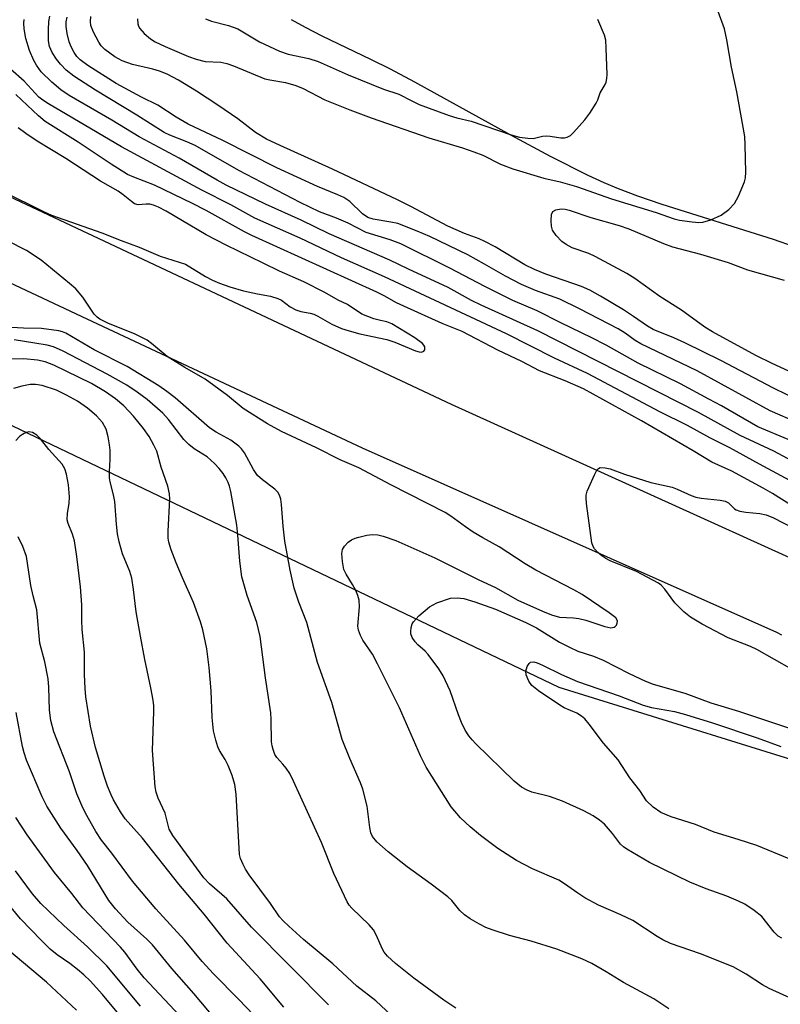
# Model space of a CAD drawing. Units: inches. Extents: x 1177771 to 1183771, y 553457 to 557457.
# Drawn here: x 1182469 to 1182628, y 554663 to 554869 of the extents above; entities that cross this region are included whole.
import ezdxf

# ---------------------------------------------------------------- set-up
doc = ezdxf.new("R2010")
doc.units = ezdxf.units.IN
doc.header["$MEASUREMENT"] = 0
for name, color, linetype in [('CULTRL-Pad', 6, 'Continuous'), ('NTRL-Trees', 3, 'Continuous'), ('TRANS-Road', 130, 'Continuous'), ('Undefined', 1, 'Continuous')]:
    doc.layers.add(name, color=color, linetype=linetype)

msp = doc.modelspace()

# ---------------------------------------------------------------- linework, layer by layer
at = {"layer": 'CULTRL-Pad'}
msp.add_lwpolyline([(1182630.72, 554821.88), (1182626.33, 554823.41), (1182603.06, 554830.75), (1182597.96, 554832.48), (1182593.93, 554834.01), (1182590.94, 554835.27), (1182587.57, 554836.82), (1182579.71, 554840.76), (1182571.39, 554845.24), (1182551.35, 554856.32), (1182546.25, 554859.02), (1182542.12, 554861.09), (1182531.94, 554865.94), (1182528.46, 554867.74), (1182525.54, 554869.39)], dxfattribs=at)
at = {"layer": 'NTRL-Trees'}
msp.add_polyline3d([(1182124.83, 555044.74, 0), (1182362.56, 554834.44, 0), (1182581.43, 554729.73, 0), (1182707.08, 554690.64, 0), (1182733.57, 554691.32, 0), (1182876.55, 554685.46, 0), (1182901.45, 554694.91, 0), (1182927.21, 554725.81, 0), (1182975.16, 554803.85, 0), (1182999.8, 554815.75, 0), (1183023.36, 554815.53, 0), (1183081.41, 554796.93, 0), (1183210.95, 554754.57, 0), (1183226.21, 554758.7, 0), (1183271.22, 554876.63, 0)], dxfattribs=at)
at = {"layer": 'TRANS-Road'}
for points in [[(1182628.11, 554740.62), (1182627.05, 554741.18), (1182540.36, 554779.76), (1182482.77, 554806.75), (1182442.21, 554825.77), (1182409.18, 554842.27), (1182392.12, 554850.8), (1182343.77, 554880.8)], [(1182364, 554880.07), (1182419.5, 554854.36), (1182430.94, 554849.07), (1182437.41, 554846.07), (1182449.99, 554840.15), (1182558.94, 554788.94), (1182675.82, 554735.93)]]:
    msp.add_lwpolyline(points, dxfattribs=at)
at = {"layer": 'Undefined'}
for points, elevation in [([(1182507.51, 554869.58), (1182508.81, 554869.05), (1182512.36, 554868.18), (1182514.32, 554867.51), (1182518.85, 554864.78), (1182523.02, 554862.78), (1182524.83, 554862.16), (1182529.16, 554861.3), (1182531.14, 554860.63), (1182537.35, 554857.85), (1182544.79, 554854.88), (1182547.95, 554853.84), (1182550.67, 554852.39), (1182552.25, 554851.66), (1182558.52, 554849.31), (1182560.14, 554848.82), (1182563.13, 554848.18), (1182571.46, 554845.27), (1182573.21, 554844.83), (1182574.95, 554844.57), (1182576.08, 554844.54), (1182578.03, 554845.04), (1182578.8, 554845.11), (1182579.61, 554845.05), (1182581.86, 554844.65), (1182582.66, 554844.68), (1182583.16, 554844.79), (1182583.86, 554845.18), (1182584.49, 554845.77), (1182586.85, 554848.43), (1182587.93, 554849.8), (1182589.27, 554851.91), (1182589.6, 554852.65), (1182590.07, 554854.09), (1182591.11, 554855.81), (1182591.34, 554856.33), (1182591.49, 554857.09), (1182591.52, 554857.94), (1182591.35, 554863.45), (1182591.24, 554865.09), (1182591, 554866.15), (1182589.62, 554869.42)], 316), ([(1182559.87, 554662.56), (1182557.41, 554664.24), (1182551.11, 554668.86), (1182547.28, 554671.88), (1182545.6, 554673.44), (1182544.92, 554674.3), (1182544.5, 554675.01), (1182543.33, 554677.79), (1182542.7, 554678.96), (1182541.78, 554680.01), (1182538.12, 554683.5), (1182537.6, 554684.12), (1182537.15, 554684.83), (1182534.35, 554690.73), (1182531.78, 554697.24), (1182525.98, 554710.06), (1182525.17, 554711.63), (1182524.42, 554712.78), (1182523.73, 554713.63), (1182522.47, 554714.97), (1182522.07, 554715.66), (1182521.68, 554716.65), (1182521.47, 554717.43), (1182521.36, 554718.31), (1182521.29, 554722.93), (1182521.19, 554724.37), (1182520.09, 554731.69), (1182518.96, 554740.32), (1182518.27, 554743.26), (1182516.24, 554748.91), (1182515.15, 554752.82), (1182514.75, 554756.06), (1182514.33, 554761.53), (1182514.09, 554763.59), (1182512.85, 554770.64), (1182512.56, 554771.79), (1182512.28, 554772.54), (1182511.81, 554773.51), (1182511.26, 554774.42), (1182510.4, 554775.5), (1182509.43, 554776.54), (1182507.88, 554777.93), (1182505.17, 554779.61), (1182504.04, 554780.51), (1182503.04, 554781.57), (1182499.78, 554785.75), (1182498.61, 554787.07), (1182495.32, 554789.88), (1182493.26, 554791.44), (1182491.08, 554792.88), (1182486.99, 554795.22), (1182477.76, 554800.04), (1182475.74, 554800.94), (1182474.45, 554801.26), (1182471.85, 554801.73), (1182467.54, 554802.37)], 302), ([(1182546.35, 554661.06), (1182543.19, 554664.06), (1182539.2, 554667.14), (1182534.17, 554671.86), (1182528.06, 554676.9), (1182524.98, 554679.68), (1182523.77, 554680.84), (1182523.04, 554681.69), (1182521.13, 554684.45), (1182516.7, 554690.45), (1182515.91, 554691.64), (1182515.39, 554692.61), (1182514.86, 554693.87), (1182514.68, 554694.71), (1182513.96, 554707.34), (1182513.7, 554709.33), (1182513.1, 554711.22), (1182512.28, 554713.34), (1182511.64, 554714.55), (1182510.46, 554716.47), (1182510.1, 554717.25), (1182509.69, 554718.6), (1182509.23, 554720.55), (1182508.93, 554723.34), (1182508.72, 554728.95), (1182508.31, 554733.85), (1182507.85, 554737.72), (1182507.01, 554741.69), (1182506.52, 554743.36), (1182505, 554747.47), (1182502.71, 554752.58), (1182501.39, 554755.77), (1182500.38, 554758.45), (1182499.89, 554760.06), (1182499.76, 554760.91), (1182499.73, 554762.37), (1182500.09, 554769.05), (1182499.98, 554770.17), (1182499.63, 554771.81), (1182498.26, 554775.74), (1182497.33, 554779.08), (1182496.73, 554780.39), (1182495.75, 554782.17), (1182494.59, 554783.86), (1182492.51, 554786.41), (1182490.43, 554788.56), (1182488.69, 554790.03), (1182486.63, 554791.51), (1182483.7, 554793.24), (1182475.81, 554797.07), (1182474, 554797.8), (1182472.41, 554798.15), (1182469.55, 554798.42), (1182464.68, 554798.36)], 300), ([(1182533.27, 554663.22), (1182517.19, 554679.51), (1182512.01, 554685.44), (1182508.4, 554688.56), (1182507.16, 554689.85), (1182500.73, 554698.65), (1182499.96, 554699.99), (1182499.11, 554703.32), (1182497.67, 554706.47), (1182497.24, 554707.77), (1182497, 554708.85), (1182496.43, 554716.44), (1182496.73, 554724.64), (1182496.7, 554725.81), (1182496.56, 554726.98), (1182496.14, 554729.6), (1182494.83, 554735.54), (1182493.91, 554740.42), (1182493.07, 554745.45), (1182492.5, 554750.18), (1182492.11, 554752.54), (1182491.71, 554753.89), (1182490.19, 554757.64), (1182489.51, 554760.11), (1182489.14, 554761.79), (1182488.92, 554763.8), (1182488.57, 554768.59), (1182488.32, 554769.95), (1182487.61, 554772.67), (1182487.48, 554773.49), (1182487.45, 554774.86), (1182487.57, 554777.38), (1182487.57, 554779.34), (1182487.47, 554780.45), (1182487.18, 554782.12), (1182486.75, 554783.74), (1182486.02, 554785.07), (1182484.73, 554786.5), (1182482.88, 554788.08), (1182480.76, 554789.59), (1182478.5, 554790.84), (1182476.35, 554791.84), (1182473.4, 554792.82), (1182472, 554793.06), (1182470.84, 554793.03), (1182469.09, 554792.68), (1182467.38, 554792.2)], 298), ([(1182523.93, 554662.75), (1182518.99, 554668.7), (1182512.07, 554676.18), (1182507.23, 554682.2), (1182501.94, 554688.53), (1182494.39, 554698.12), (1182490.76, 554702.19), (1182489.79, 554703.65), (1182488.29, 554706.16), (1182487.78, 554707.19), (1182487.04, 554709.02), (1182486.33, 554711.1), (1182484.5, 554717.06), (1182483.47, 554721.58), (1182482.53, 554727.68), (1182482.34, 554729.43), (1182482.21, 554732.38), (1182482.22, 554737.03), (1182481.72, 554741.79), (1182481.65, 554743.75), (1182481.7, 554746.97), (1182481.4, 554750.73), (1182480.65, 554757.09), (1182480.16, 554760.31), (1182479.75, 554761.71), (1182478.82, 554763.98), (1182478.64, 554764.76), (1182478.65, 554766.16), (1182479, 554768.15), (1182479.1, 554769.54), (1182478.88, 554772.05), (1182478.5, 554774.32), (1182478.15, 554775.4), (1182477.54, 554776.37), (1182474.79, 554779.48), (1182473.01, 554781.69), (1182472.23, 554782.48), (1182471.33, 554782.99), (1182470.62, 554783.14), (1182470.12, 554783.04), (1182469.63, 554782.83), (1182468.7, 554782.21), (1182467.87, 554781.36)], 296), ([(1182523.75, 554654.66), (1182514.52, 554664.38), (1182509.19, 554669.73), (1182506.86, 554672.34), (1182503.17, 554676.81), (1182497.18, 554683.35), (1182492.24, 554689.15), (1182487.95, 554694.97), (1182485.78, 554697.67), (1182484.61, 554699.52), (1182482.45, 554703.36), (1182481.66, 554704.96), (1182480.65, 554707.38), (1182479.08, 554712), (1182475.83, 554720.34), (1182475.16, 554722.71), (1182474.88, 554724.91), (1182474.78, 554729.72), (1182474.61, 554731.47), (1182473.96, 554735), (1182472.89, 554738.95), (1182472.28, 554745.88), (1182471.52, 554748.81), (1182471.03, 554751.02), (1182470.08, 554757.04), (1182469.31, 554759.16), (1182468.38, 554761.21)], 294), ([(1182509.49, 554660.37), (1182505.12, 554665.64), (1182500.49, 554670.86), (1182496.45, 554675.78), (1182495.26, 554677), (1182491.3, 554680.57), (1182488.71, 554683.31), (1182487.31, 554685.11), (1182482.84, 554692.37), (1182480.68, 554695.55), (1182477.31, 554700.24), (1182474.33, 554704.82), (1182473.37, 554706.74), (1182470.13, 554714.45), (1182469.59, 554715.95), (1182469.24, 554717.29), (1182467.95, 554724.43)], 292), ([(1182502.2, 554660.92), (1182494.74, 554668.9), (1182493.22, 554670.7), (1182490.65, 554674.24), (1182489.79, 554675.3), (1182481.86, 554683.53), (1182479.57, 554686.56), (1182475.94, 554690.92), (1182470.21, 554698.82), (1182467.88, 554702.43)], 290), ([(1182493.91, 554662.95), (1182486.87, 554671.4), (1182482.88, 554675.4), (1182477.9, 554679.87), (1182473.07, 554684.48), (1182471.38, 554686.44), (1182467.8, 554691.26)], 288), ([(1182493.88, 554655.92), (1182486.01, 554665.41), (1182483.44, 554668.27), (1182482.09, 554669.55), (1182480.74, 554670.66), (1182479.13, 554671.9), (1182476.48, 554673.72), (1182475.07, 554674.92), (1182473.27, 554676.68), (1182468.88, 554681.27), (1182465.92, 554684.77)], 286), ([(1182480.59, 554662.13), (1182474.3, 554667.99), (1182466.42, 554674.6)], 284)]:
    msp.add_lwpolyline(points, dxfattribs=dict(at, elevation=elevation))
for points in [[(1182493.29, 554869.54, 318), (1182493.36, 554868.5, 318), (1182493.51, 554868.01, 318), (1182493.78, 554867.54, 318), (1182494.72, 554866.48, 318), (1182496.02, 554865.35, 318), (1182497.02, 554864.77, 318), (1182499.13, 554863.78, 318), (1182504.01, 554861.7, 318), (1182505.58, 554861.13, 318), (1182507.47, 554860.67, 318), (1182510.74, 554860.47, 318), (1182512.03, 554860.25, 318), (1182513.39, 554859.76, 318), (1182519.95, 554857.02, 318), (1182521.03, 554856.77, 318), (1182524.28, 554856.25, 318), (1182526.46, 554855.65, 318), (1182527.96, 554854.98, 318), (1182532.5, 554852.61, 318), (1182537.73, 554850.5, 318), (1182542.19, 554848.87, 318), (1182554.26, 554844.7, 318), (1182561.28, 554842.57, 318), (1182563.68, 554841.74, 318), (1182565.52, 554841.03, 318), (1182569.27, 554839.19, 318), (1182571.84, 554838.15, 318), (1182578.34, 554836.2, 318), (1182581.69, 554835.47, 318), (1182585.13, 554834.5, 318), (1182592.44, 554831.93, 318), (1182601.83, 554829.05, 318), (1182605.59, 554827.75, 318), (1182606.7, 554827.45, 318), (1182609.31, 554827.06, 318), (1182610.71, 554826.98, 318), (1182611.53, 554827.03, 318), (1182613.23, 554827.52, 318), (1182615.41, 554828.47, 318), (1182616.99, 554829.69, 318), (1182618.17, 554830.9, 318), (1182619.02, 554832.45, 318), (1182620.3, 554835.47, 318), (1182620.5, 554836.32, 318), (1182620.56, 554837.5, 318), (1182620.44, 554843.19, 318), (1182620.32, 554844.98, 318), (1182618.66, 554854.28, 318), (1182617.59, 554859.43, 318), (1182616.57, 554865.14, 318), (1182616.06, 554867.48, 318), (1182613.42, 554874.79, 318)], [(1182629.39, 554781.57, 314), (1182623.06, 554784.17, 314), (1182615.44, 554788.56, 314), (1182612.79, 554790.01, 314), (1182606.88, 554793.17, 314), (1182598.02, 554797.52, 314), (1182591.33, 554801.27, 314), (1182588.35, 554802.85, 314), (1182581.86, 554805.93, 314), (1182576.89, 554808.48, 314), (1182571.79, 554810.66, 314), (1182565.97, 554813.59, 314), (1182558.64, 554817.4, 314), (1182548.38, 554822.46, 314), (1182546.19, 554823.35, 314), (1182541.16, 554824.83, 314), (1182537.38, 554826.82, 314), (1182534.93, 554827.86, 314), (1182531.38, 554829.21, 314), (1182527.31, 554831.17, 314), (1182514.52, 554837.86, 314), (1182505.36, 554843.03, 314), (1182503.67, 554843.81, 314), (1182500.11, 554845.2, 314), (1182498.88, 554845.81, 314), (1182493.19, 554849.44, 314), (1182484.51, 554854.67, 314), (1182480, 554857.59, 314), (1182478.43, 554858.86, 314), (1182477.21, 554860.06, 314), (1182476.35, 554861.14, 314), (1182475.44, 554862.53, 314), (1182474.89, 554863.8, 314), (1182474.71, 554865, 314), (1182474.68, 554867.3, 314), (1182474.74, 554869.01, 314), (1182474.95, 554870.15, 314)], [(1182631.46, 554785, 316), (1182625.65, 554787.52, 316), (1182610.38, 554795.92, 316), (1182598.58, 554801.55, 316), (1182597.41, 554802.27, 316), (1182595.32, 554803.76, 316), (1182593.84, 554804.68, 316), (1182585.77, 554808.89, 316), (1182581.63, 554810.89, 316), (1182576.54, 554812.72, 316), (1182573.62, 554813.96, 316), (1182570.29, 554815.73, 316), (1182565.93, 554818.25, 316), (1182562.39, 554820.16, 316), (1182554.48, 554824.05, 316), (1182551.81, 554825.17, 316), (1182547.75, 554826.72, 316), (1182546.33, 554827.05, 316), (1182542.58, 554827.65, 316), (1182541.46, 554827.99, 316), (1182540.35, 554828.79, 316), (1182537.73, 554831.32, 316), (1182536.46, 554832.18, 316), (1182535.2, 554832.76, 316), (1182530.96, 554834.48, 316), (1182522.46, 554838.41, 316), (1182511.2, 554844.11, 316), (1182503.9, 554847.5, 316), (1182501.42, 554848.97, 316), (1182497.55, 554851.52, 316), (1182494.18, 554853.19, 316), (1182488.86, 554856.02, 316), (1182482.9, 554859.77, 316), (1182481.3, 554860.97, 316), (1182480.64, 554861.69, 316), (1182480.06, 554862.54, 316), (1182479.43, 554863.74, 316), (1182479.02, 554864.77, 316), (1182478.6, 554866.5, 316), (1182478.39, 554867.96, 316), (1182478.42, 554868.97, 316), (1182478.64, 554869.94, 316)], [(1182632.06, 554789.47, 318), (1182626.33, 554792.32, 318), (1182615.31, 554798.04, 318), (1182607.8, 554801.74, 318), (1182605.5, 554802.8, 318), (1182601.16, 554804.55, 318), (1182600.01, 554805.23, 318), (1182597.09, 554807.27, 318), (1182594.94, 554808.66, 318), (1182590.17, 554811.56, 318), (1182587.92, 554812.82, 318), (1182586.17, 554813.54, 318), (1182578.71, 554816.13, 318), (1182576.33, 554817.1, 318), (1182574.34, 554818.12, 318), (1182568.16, 554821.83, 318), (1182565.98, 554822.99, 318), (1182564.77, 554823.53, 318), (1182561.71, 554824.67, 318), (1182558.24, 554826.21, 318), (1182550.52, 554830.3, 318), (1182547.68, 554831.72, 318), (1182534.08, 554838.12, 318), (1182523.19, 554843.03, 318), (1182520.31, 554844.41, 318), (1182518.01, 554845.76, 318), (1182514.28, 554848.67, 318), (1182510.09, 554851.53, 318), (1182505.63, 554854.43, 318), (1182501.86, 554856.74, 318), (1182499.49, 554857.98, 318), (1182497.89, 554858.64, 318), (1182496.51, 554859.04, 318), (1182492.26, 554860.03, 318), (1182490.08, 554860.8, 318), (1182488.56, 554861.59, 318), (1182486.51, 554863.12, 318), (1182485.71, 554863.95, 318), (1182485.21, 554864.67, 318), (1182484.12, 554866.79, 318), (1182483.57, 554868.16, 318), (1182483.46, 554868.98, 318), (1182483.55, 554870.07, 318)], [(1182632.16, 554776.01, 312), (1182626.4, 554779.08, 312), (1182619.39, 554782.4, 312), (1182610.63, 554787.18, 312), (1182577.06, 554804.25, 312), (1182565.19, 554809.63, 312), (1182563.18, 554810.65, 312), (1182558.32, 554813.36, 312), (1182549.98, 554817.18, 312), (1182546.13, 554819.1, 312), (1182533.4, 554824.61, 312), (1182527.58, 554827.43, 312), (1182520.07, 554830.77, 312), (1182511.87, 554834.77, 312), (1182509.96, 554835.79, 312), (1182502, 554840.4, 312), (1182493.69, 554844.91, 312), (1182487.93, 554848.39, 312), (1182479.02, 554853.51, 312), (1182477.28, 554854.7, 312), (1182475.38, 554856.33, 312), (1182473.19, 554858.51, 312), (1182472.16, 554859.86, 312), (1182471.64, 554860.86, 312), (1182470.76, 554862.95, 312), (1182469.94, 554865.45, 312), (1182469.59, 554867.49, 312), (1182469.54, 554868.66, 312), (1182469.62, 554869.46, 312)], [(1182629.75, 554772.98, 310), (1182623.39, 554776.35, 310), (1182617.18, 554779.77, 310), (1182613.06, 554781.88, 310), (1182608.37, 554784.49, 310), (1182602.57, 554787.33, 310), (1182587.43, 554795.33, 310), (1182580.53, 554798.57, 310), (1182570.48, 554803.62, 310), (1182545, 554815.61, 310), (1182535.97, 554819.59, 310), (1182527.32, 554823.65, 310), (1182517.87, 554827.87, 310), (1182512.86, 554830.63, 310), (1182506.75, 554833.69, 310), (1182490, 554842.81, 310), (1182474.68, 554851.79, 310), (1182473.53, 554852.54, 310), (1182472.7, 554853.19, 310), (1182469.59, 554856.56, 310), (1182466.77, 554859.06, 310)], [(1182629.93, 554767.84, 308), (1182626.14, 554770.22, 308), (1182624.19, 554771.35, 308), (1182617.64, 554774.92, 308), (1182613.42, 554776.78, 308), (1182609.53, 554779.16, 308), (1182598.75, 554785.47, 308), (1182586.59, 554792.14, 308), (1182582.8, 554793.84, 308), (1182577.41, 554795.91, 308), (1182573.73, 554797.87, 308), (1182568.71, 554800.25, 308), (1182561.24, 554804.12, 308), (1182557.01, 554805.84, 308), (1182549.01, 554809.42, 308), (1182547.49, 554810.15, 308), (1182544.93, 554811.58, 308), (1182543.35, 554812.37, 308), (1182517.23, 554824.2, 308), (1182515.71, 554824.97, 308), (1182507.71, 554829.43, 308), (1182504.82, 554830.92, 308), (1182496.86, 554834.76, 308), (1182492.55, 554836.41, 308), (1182491.26, 554837.01, 308), (1182487.81, 554839.19, 308), (1182480.93, 554843.75, 308), (1182474.03, 554848.12, 308), (1182472.61, 554849.27, 308), (1182467.84, 554853.77, 308)], [(1182464.91, 554833.56, 306), (1182473.81, 554829.2, 306), (1182475.35, 554828.52, 306), (1182485.85, 554824.79, 306), (1182489.88, 554823.17, 306), (1182493.67, 554821.76, 306), (1182498.04, 554819.91, 306), (1182503.34, 554818.25, 306), (1182507.52, 554815.67, 306), (1182509.03, 554814.88, 306), (1182510.48, 554814.27, 306), (1182512.65, 554813.51, 306), (1182515.51, 554812.65, 306), (1182518.39, 554812.02, 306), (1182521.16, 554811.55, 306), (1182522.68, 554811.07, 306), (1182523.41, 554810.69, 306), (1182525.26, 554809.33, 306), (1182526.42, 554808.68, 306), (1182527.48, 554808.33, 306), (1182529.44, 554807.99, 306), (1182530.23, 554807.76, 306), (1182531.01, 554807.38, 306), (1182533.95, 554805.66, 306), (1182535.98, 554804.76, 306), (1182537.57, 554804.25, 306), (1182539.79, 554803.68, 306), (1182545.44, 554802.49, 306), (1182547.11, 554801.89, 306), (1182551.49, 554800.1, 306), (1182552.22, 554799.88, 306), (1182552.67, 554799.85, 306), (1182553.06, 554799.93, 306), (1182553.21, 554800.03, 306), (1182553.42, 554800.33, 306), (1182553.44, 554800.92, 306), (1182553.23, 554801.3, 306), (1182552.9, 554801.66, 306), (1182551.3, 554802.84, 306), (1182546.49, 554805.78, 306), (1182545.5, 554806.16, 306), (1182544.13, 554806.42, 306), (1182542.73, 554806.82, 306), (1182540.26, 554807.74, 306), (1182537.23, 554809.82, 306), (1182535.29, 554810.69, 306), (1182532.47, 554812.28, 306), (1182528.08, 554814.55, 306), (1182523.05, 554816.76, 306), (1182519.58, 554818.42, 306), (1182511.85, 554822.22, 306), (1182507.7, 554824.35, 306), (1182499.29, 554829.31, 306), (1182497.72, 554830.14, 306), (1182496.64, 554830.6, 306), (1182495.87, 554830.77, 306), (1182495.13, 554830.8, 306), (1182493.43, 554830.67, 306), (1182492.7, 554830.88, 306), (1182492.05, 554831.32, 306), (1182490.33, 554832.75, 306), (1182489.25, 554833.53, 306), (1182485.57, 554835.63, 306), (1182478.33, 554840.31, 306), (1182472.32, 554843.99, 306), (1182469.95, 554845.56, 306), (1182468.35, 554846.75, 306)], [(1182637.46, 554792.24, 320), (1182626.03, 554797.44, 320), (1182622.68, 554799.12, 320), (1182613.58, 554804.05, 320), (1182611.97, 554805.02, 320), (1182607.11, 554808.63, 320), (1182602.54, 554811.48, 320), (1182597.34, 554815.2, 320), (1182595.69, 554816.25, 320), (1182589.04, 554819.87, 320), (1182587.74, 554820.43, 320), (1182584.21, 554821.63, 320), (1182582.96, 554822.33, 320), (1182582.04, 554823, 320), (1182580.91, 554824.23, 320), (1182580.15, 554825.37, 320), (1182579.91, 554826.15, 320), (1182579.83, 554827.27, 320), (1182579.92, 554828.62, 320), (1182580.19, 554829.26, 320), (1182580.81, 554829.62, 320), (1182581.91, 554829.79, 320), (1182582.77, 554829.72, 320), (1182583.61, 554829.51, 320), (1182588.16, 554827.98, 320), (1182594.04, 554826.35, 320), (1182596.1, 554825.6, 320), (1182603.33, 554822.58, 320), (1182605.23, 554821.86, 320), (1182611.05, 554820.33, 320), (1182616.88, 554818.59, 320), (1182620.91, 554817.06, 320), (1182628.57, 554814.89, 320)], [(1182632.7, 554663.37, 306), (1182625.44, 554666.64, 306), (1182624.06, 554667.43, 306), (1182620.65, 554669.65, 306), (1182617.93, 554671.18, 306), (1182611.09, 554673.89, 306), (1182604.79, 554676.1, 306), (1182603.2, 554676.83, 306), (1182601.98, 554677.55, 306), (1182596.89, 554680.86, 306), (1182594.38, 554682.09, 306), (1182589.71, 554684.11, 306), (1182586.88, 554685.67, 306), (1182585.39, 554686.59, 306), (1182582.65, 554688.59, 306), (1182581.44, 554689.34, 306), (1182575.94, 554691.72, 306), (1182572.56, 554693.45, 306), (1182568.66, 554695.99, 306), (1182565.06, 554698.69, 306), (1182562.92, 554700.51, 306), (1182560.89, 554702.41, 306), (1182558.89, 554704.68, 306), (1182553.7, 554712.98, 306), (1182552.53, 554715.35, 306), (1182548.11, 554725.37, 306), (1182543.55, 554734.6, 306), (1182542.45, 554736.64, 306), (1182540.47, 554739.57, 306), (1182539.93, 554740.56, 306), (1182539.54, 554741.62, 306), (1182539.43, 554742.46, 306), (1182539.75, 554746.5, 306), (1182539.65, 554747.89, 306), (1182539.39, 554748.93, 306), (1182538.98, 554749.93, 306), (1182538.28, 554751.2, 306), (1182536.93, 554753.35, 306), (1182536.49, 554754.36, 306), (1182536.19, 554756.03, 306), (1182536.08, 554757.72, 306), (1182536.2, 554758.5, 306), (1182536.59, 554759.22, 306), (1182537.36, 554760.06, 306), (1182538.05, 554760.58, 306), (1182538.81, 554760.9, 306), (1182539.62, 554761.14, 306), (1182541.28, 554761.51, 306), (1182542.42, 554761.64, 306), (1182543.6, 554761.58, 306), (1182544.7, 554761.35, 306), (1182547.37, 554760.41, 306), (1182555.5, 554756.8, 306), (1182564.73, 554752.19, 306), (1182568.19, 554750.55, 306), (1182572.84, 554747.93, 306), (1182578.04, 554745.59, 306), (1182579.92, 554744.83, 306), (1182581.59, 554744.39, 306), (1182584.5, 554744.25, 306), (1182585.66, 554744.1, 306), (1182587.1, 554743.71, 306), (1182591.08, 554742.4, 306), (1182592.29, 554742.14, 306), (1182593.03, 554742.27, 306), (1182593.23, 554742.39, 306), (1182593.52, 554742.72, 306), (1182593.67, 554743.14, 306), (1182593.68, 554743.59, 306), (1182593.34, 554744.22, 306), (1182592, 554745.3, 306), (1182586.3, 554749.1, 306), (1182584.56, 554750.1, 306), (1182576.66, 554754.22, 306), (1182574.38, 554755.5, 306), (1182568.99, 554759.06, 306), (1182565.55, 554760.95, 306), (1182563.56, 554762.15, 306), (1182561.92, 554763.25, 306), (1182558.87, 554765.49, 306), (1182557.65, 554766.26, 306), (1182546.27, 554772.04, 306), (1182539.61, 554775.62, 306), (1182535.69, 554777.29, 306), (1182530.77, 554779.79, 306), (1182523.47, 554783.23, 306), (1182520.49, 554784.83, 306), (1182515.45, 554788.02, 306), (1182512.17, 554790.75, 306), (1182507.47, 554794.17, 306), (1182503.23, 554796.62, 306), (1182499.51, 554798.93, 306), (1182496.24, 554801.65, 306), (1182495.31, 554802.33, 306), (1182492.83, 554803.6, 306), (1182487.12, 554805.87, 306), (1182485.47, 554806.72, 306), (1182484.85, 554807.16, 306), (1182484.25, 554807.75, 306), (1182481.88, 554811.34, 306), (1182480.39, 554813.04, 306), (1182479.08, 554814.21, 306), (1182473.15, 554819.06, 306), (1182470.1, 554821.12, 306), (1182462.2, 554825.04, 306)], [(1182604.47, 554662.41, 304), (1182601.34, 554664.47, 304), (1182594.98, 554667.9, 304), (1182591.31, 554670.16, 304), (1182588.35, 554671.88, 304), (1182586.26, 554672.89, 304), (1182581.02, 554674.88, 304), (1182575.65, 554676.55, 304), (1182571.15, 554677.78, 304), (1182567.51, 554678.92, 304), (1182566.15, 554679.45, 304), (1182564.88, 554680.12, 304), (1182562.89, 554681.26, 304), (1182561.72, 554682.1, 304), (1182560.74, 554683, 304), (1182559.05, 554685.05, 304), (1182558.25, 554685.84, 304), (1182554.76, 554688.47, 304), (1182549.69, 554692.09, 304), (1182545.72, 554695.28, 304), (1182543.39, 554697.39, 304), (1182542.47, 554698.45, 304), (1182542.1, 554699.26, 304), (1182541.89, 554700.36, 304), (1182541.36, 554704.84, 304), (1182540.44, 554708.37, 304), (1182539.96, 554709.71, 304), (1182537.76, 554714.8, 304), (1182536.15, 554718.8, 304), (1182533.97, 554726.49, 304), (1182531, 554734.91, 304), (1182528.74, 554743.22, 304), (1182527.09, 554747.48, 304), (1182526.12, 554750.42, 304), (1182525.27, 554754.17, 304), (1182524.12, 554760.3, 304), (1182523.76, 554763.4, 304), (1182523.44, 554767.92, 304), (1182523.27, 554769.09, 304), (1182523.03, 554769.92, 304), (1182522.64, 554770.55, 304), (1182522.06, 554771.14, 304), (1182519.44, 554773.08, 304), (1182518.39, 554774.04, 304), (1182517.55, 554775.25, 304), (1182515.68, 554778.77, 304), (1182515.09, 554779.57, 304), (1182514.54, 554780.12, 304), (1182512.83, 554781.42, 304), (1182509.8, 554783.07, 304), (1182508.39, 554783.98, 304), (1182501.21, 554790.28, 304), (1182499.48, 554791.62, 304), (1182497.8, 554792.76, 304), (1182491.19, 554796.83, 304), (1182484.22, 554800.3, 304), (1182478.34, 554803.77, 304), (1182477.66, 554804.06, 304), (1182476.85, 554804.27, 304), (1182473.21, 554804.76, 304), (1182469.49, 554804.84, 304), (1182463.19, 554805.22, 304)], [(1182630.22, 554733.43, 308), (1182622.88, 554737.58, 308), (1182621.5, 554738.21, 308), (1182616.84, 554740.06, 308), (1182611.43, 554742.87, 308), (1182608.95, 554744.35, 308), (1182607.57, 554745.45, 308), (1182605.71, 554747.39, 308), (1182603.62, 554750.25, 308), (1182602.87, 554751.04, 308), (1182602.28, 554751.5, 308), (1182597.67, 554753.92, 308), (1182592.21, 554756.14, 308), (1182591.24, 554756.64, 308), (1182590.43, 554757.17, 308), (1182589.62, 554757.89, 308), (1182588.92, 554758.69, 308), (1182588.65, 554759.13, 308), (1182588.38, 554759.94, 308), (1182587.24, 554768.17, 308), (1182587.15, 554769.34, 308), (1182587.18, 554769.91, 308), (1182587.39, 554770.72, 308), (1182587.7, 554771.52, 308), (1182588.88, 554774.17, 308), (1182589.41, 554775.12, 308), (1182589.72, 554775.49, 308), (1182590.12, 554775.68, 308), (1182591.1, 554775.65, 308), (1182592.16, 554775.38, 308), (1182595.17, 554774.29, 308), (1182600.7, 554772.55, 308), (1182605.14, 554771.55, 308), (1182606.22, 554771.14, 308), (1182609.14, 554769.83, 308), (1182610.12, 554769.49, 308), (1182611.22, 554769.28, 308), (1182615.16, 554768.85, 308), (1182616.24, 554768.65, 308), (1182616.93, 554768.29, 308), (1182618.2, 554767.05, 308), (1182618.55, 554766.84, 308), (1182619.27, 554766.57, 308), (1182620.59, 554766.32, 308), (1182623.46, 554766.09, 308), (1182624.82, 554765.77, 308), (1182626.36, 554765.13, 308), (1182634.43, 554760.94, 308)], [(1182628.06, 554677.2, 308), (1182627.35, 554677.64, 308), (1182626.51, 554678.44, 308), (1182623.87, 554681.72, 308), (1182622.28, 554682.99, 308), (1182620.34, 554684.3, 308), (1182619.01, 554684.94, 308), (1182616.55, 554685.98, 308), (1182612.27, 554687.5, 308), (1182608.87, 554688.92, 308), (1182600.41, 554693.03, 308), (1182595.65, 554695.8, 308), (1182594.95, 554696.29, 308), (1182594.36, 554696.84, 308), (1182592.67, 554699.13, 308), (1182590.97, 554701.03, 308), (1182589.96, 554701.92, 308), (1182588.64, 554702.8, 308), (1182586.69, 554703.82, 308), (1182582.24, 554705.86, 308), (1182579.46, 554706.82, 308), (1182575.82, 554707.76, 308), (1182574.82, 554708.18, 308), (1182573.63, 554708.82, 308), (1182572.11, 554710.08, 308), (1182564.05, 554717.88, 308), (1182563.3, 554718.67, 308), (1182562.61, 554719.55, 308), (1182561.85, 554720.74, 308), (1182561.1, 554722.3, 308), (1182560.47, 554723.91, 308), (1182558.72, 554728.97, 308), (1182557.27, 554732.1, 308), (1182556.33, 554733.55, 308), (1182554.09, 554736.58, 308), (1182553.52, 554737.23, 308), (1182551.97, 554738.59, 308), (1182551.38, 554739.21, 308), (1182550.79, 554740.12, 308), (1182550.52, 554740.86, 308), (1182550.47, 554741.38, 308), (1182550.55, 554742.18, 308), (1182550.77, 554742.95, 308), (1182551.03, 554743.42, 308), (1182552.19, 554744.67, 308), (1182554.38, 554746.56, 308), (1182555.95, 554747.35, 308), (1182558.75, 554748.33, 308), (1182560.16, 554748.44, 308), (1182561.54, 554748.26, 308), (1182563.88, 554747.55, 308), (1182568.19, 554746.05, 308), (1182574.54, 554743.27, 308), (1182576.75, 554742.16, 308), (1182581.61, 554739.14, 308), (1182583.66, 554738.07, 308), (1182585.45, 554737.28, 308), (1182588.69, 554736.2, 308), (1182590.74, 554735.4, 308), (1182596.17, 554732.57, 308), (1182599.59, 554731, 308), (1182601.18, 554730.36, 308), (1182607.82, 554728.49, 308), (1182613.25, 554726.46, 308), (1182619, 554724.72, 308), (1182630.92, 554720.72, 308)], [(1182629.6, 554693.82, 310), (1182622.89, 554696.58, 310), (1182618.95, 554697.87, 310), (1182613.9, 554699.36, 310), (1182610, 554700.99, 310), (1182604.94, 554702.58, 310), (1182602.8, 554703.46, 310), (1182601.18, 554704.59, 310), (1182599.75, 554705.94, 310), (1182598.39, 554708.11, 310), (1182596.29, 554710.77, 310), (1182593.83, 554714.51, 310), (1182590.8, 554718.03, 310), (1182587.8, 554721.97, 310), (1182586.86, 554723.08, 310), (1182586.21, 554723.63, 310), (1182585.22, 554724.25, 310), (1182582.58, 554725.41, 310), (1182581.62, 554725.98, 310), (1182577.21, 554728.93, 310), (1182575.81, 554730.08, 310), (1182575.17, 554730.97, 310), (1182574.63, 554732.27, 310), (1182574.56, 554733.06, 310), (1182574.85, 554734.04, 310), (1182575.22, 554734.65, 310), (1182575.55, 554734.92, 310), (1182576.2, 554735, 310), (1182576.92, 554734.82, 310), (1182578.06, 554734.33, 310), (1182582, 554732.34, 310), (1182585.38, 554730.88, 310), (1182594.08, 554727.88, 310), (1182599.05, 554725.95, 310), (1182600.85, 554725.43, 310), (1182605.63, 554724.64, 310), (1182607.97, 554724.02, 310), (1182613.6, 554722.24, 310), (1182622.93, 554719.11, 310), (1182627.86, 554717.3, 310)]]:
    msp.add_polyline3d(points, dxfattribs=at)

doc.saveas('drawing.dxf')
